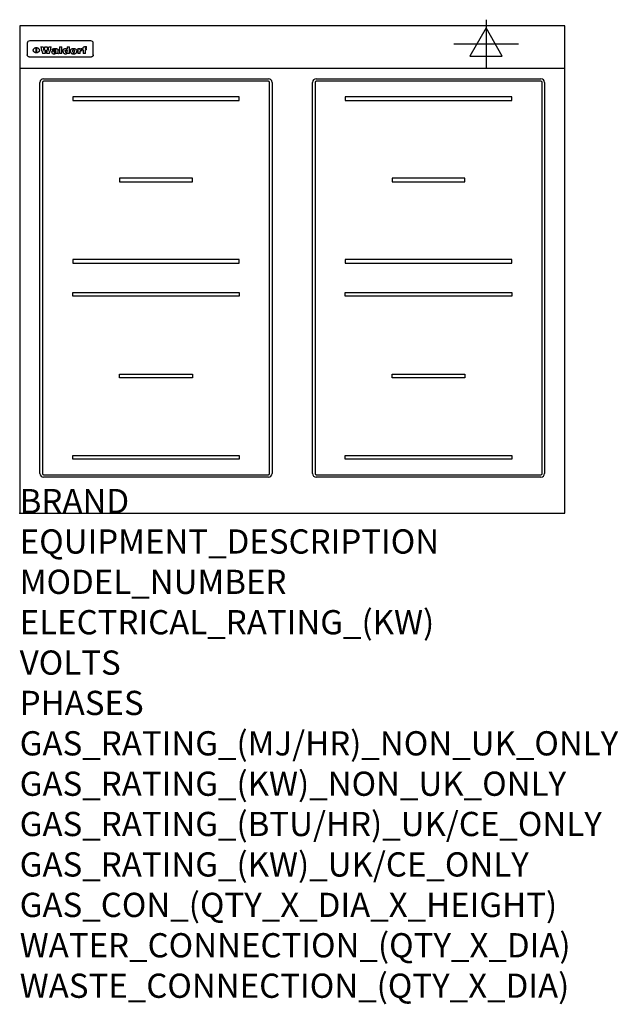
# Model space of a CAD drawing. Extents: x 0 to 988, y -811 to 815.
import ezdxf

# ---------------------------------------------------------------- set-up
doc = ezdxf.new("R2010")
doc.units = 0
doc.header["$LTSCALE"] = 2.5
doc.layers.get('0').update_dxf_attribs({"linetype": 'CONTINUOUS'})
for name, color, linetype in [('MOFFAT_2D_ELECTRICAL', 6, 'CONTINUOUS'), ('MOFFAT_DETAIL', 5, 'CONTINUOUS'), ('MOFFAT_NOTES', 2, 'CONTINUOUS'), ('MOFFAT_PROFILE', 1, 'CONTINUOUS')]:
    doc.layers.add(name, color=color, linetype=linetype)
doc.styles.get("Standard").update_dxf_attribs({"font": 'txt.shx'})

# ---------------------------------------------------------------- blocks, each defined once
blk = doc.blocks.new('ELECTRICAL_CONNECTION')
at = {"layer": 'MOFFAT_2D_ELECTRICAL'}
for p, q in [((0, 40), (0, -40)), ((0, 26.7), (-26.7, -20)), ((26.7, -20), (0, 26.7)), ((-53.3, 0), (53.3, 0)), ((-26.7, -20), (26.7, -20))]:
    blk.add_line(p, q, dxfattribs=at)

msp = doc.modelspace()

# ---------------------------------------------------------------- linework, layer by layer
msp.add_point((0, 0))
at = {"layer": 'MOFFAT_DETAIL'}
for p, q in [((12.5, 776.5), (12.5, 776.1)), ((12.5, 776.1), (12.5, 773.6)), ((12.5, 773.6), (12.5, 759.5)), ((117.5, 780), (16.5, 780)), ((27.3, 760.3), (27.3, 768.9)), ((27.8, 768.9), (27.8, 760.3)), ((34.6, 770.3), (38.7, 770.3)), ((41.7, 770.3), (45.2, 770.3)), ((48.1, 770.3), (52.1, 770.3)), ((57.2, 764.6), (53.4, 764.6)), ((59.5, 765.3), (59.5, 765.3)), ((59.8, 764.7), (59.8, 764.7)), ((63.5, 759.9), (63.5, 764.4)), ((65.8, 770.3), (65.8, 759)), ((65.8, 770.3), (69.7, 770.3)), ((69.7, 759), (69.7, 770.3)), ((78.3, 770.3), (78.3, 766.3)), ((78.3, 770.3), (82, 770.3)), ((82, 759), (82, 770.3)), ((96, 767.2), (99.5, 767.2)), ((96, 767.2), (96, 759)), ((99.5, 765.6), (99.5, 767.2)), ((102.5, 767.4), (102.8, 767.4)), ((102.8, 764.1), (102.8, 767.4)), ((103.4, 767.2), (104.6, 767.2)), ((103.4, 767.2), (103.4, 765.3)), ((104.6, 765.3), (103.4, 765.3)), ((104.6, 767.7), (104.6, 767.2)), ((104.6, 765.3), (104.6, 759)), ((107.9, 770.6), (110, 770.6)), ((108.4, 767.2), (110, 767.2)), ((110, 765.3), (108.4, 765.3)), ((108.4, 759), (108.4, 765.3)), ((110, 768.4), (110, 770.6)), ((110, 765.3), (110, 767.2)), ((121.5, 776.1), (121.5, 776.5)), ((121.5, 773.6), (121.5, 776.1)), ((121.5, 759.5), (121.5, 773.6)), ((12.5, 759.5), (12.5, 757.1)), ((117.5, 753.3), (16.5, 753.3)), ((42, 759), (37.8, 759)), ((49, 759), (44.9, 759)), ((59.8, 762.4), (59.8, 762.1)), ((63.9, 759), (60.1, 759)), ((63.9, 759), (63.9, 759.2)), ((69.7, 759), (65.8, 759)), ((78.6, 760), (78.6, 759)), ((82, 759), (78.6, 759)), ((99.8, 759), (96, 759)), ((99.8, 759), (99.8, 762.3)), ((108.4, 759), (104.6, 759)), ((121.5, 757.1), (121.5, 759.5)), ((39.5, 717.5), (410.5, 717.5)), ((489.5, 717.5), (860.5, 717.5)), ((33.5, 65.5), (33.5, 711.5)), ((37.5, 711.5), (37.5, 65.5)), ((410.5, 713.5), (39.5, 713.5)), ((412.5, 65.5), (412.5, 711.5)), ((416.5, 711.5), (416.5, 65.5)), ((483.5, 65.5), (483.5, 711.5)), ((487.5, 711.5), (487.5, 65.5)), ((860.5, 713.5), (489.5, 713.5)), ((862.5, 65.5), (862.5, 711.5)), ((866.5, 711.5), (866.5, 65.5)), ((362.5, 687.8), (87.5, 687.8)), ((87.5, 687.8), (87.5, 681.8)), ((362.5, 681.8), (362.5, 687.8)), ((812.5, 687.8), (537.5, 687.8)), ((537.5, 687.8), (537.5, 681.8)), ((812.5, 681.8), (812.5, 687.8)), ((87.5, 681.8), (362.5, 681.8)), ((537.5, 681.8), (812.5, 681.8)), ((165, 553.3), (165, 547.3)), ((285, 553.3), (165, 553.3)), ((285, 547.3), (285, 553.3)), ((615, 553.3), (615, 547.3)), ((735, 553.3), (615, 553.3)), ((735, 547.3), (735, 553.3)), ((165, 547.3), (285, 547.3)), ((615, 547.3), (735, 547.3)), ((87.5, 418.8), (87.5, 412.8)), ((362.5, 418.8), (87.5, 418.8)), ((87.5, 412.8), (362.5, 412.8)), ((362.5, 412.8), (362.5, 418.8)), ((537.5, 418.8), (537.5, 412.8)), ((812.5, 418.8), (537.5, 418.8)), ((537.5, 412.8), (812.5, 412.8)), ((812.5, 412.8), (812.5, 418.8)), ((87.5, 358.3), (87.5, 364.3)), ((87.5, 364.3), (362.5, 364.3)), ((362.5, 358.3), (87.5, 358.3)), ((362.5, 364.3), (362.5, 358.3)), ((537.5, 358.3), (537.5, 364.3)), ((537.5, 364.3), (812.5, 364.3)), ((812.5, 358.3), (537.5, 358.3)), ((812.5, 364.3), (812.5, 358.3)), ((165, 223.8), (165, 229.8)), ((165, 229.8), (285, 229.8)), ((285, 229.8), (285, 223.8)), ((615, 223.8), (615, 229.8)), ((615, 229.8), (735, 229.8)), ((735, 229.8), (735, 223.8)), ((285, 223.8), (165, 223.8)), ((735, 223.8), (615, 223.8)), ((87.5, 95.3), (362.5, 95.3)), ((87.5, 89.3), (87.5, 95.3)), ((362.5, 89.3), (87.5, 89.3)), ((362.5, 95.3), (362.5, 89.3)), ((537.5, 95.3), (812.5, 95.3)), ((537.5, 89.3), (537.5, 95.3)), ((812.5, 89.3), (537.5, 89.3)), ((812.5, 95.3), (812.5, 89.3)), ((39.5, 63.5), (410.5, 63.5)), ((410.5, 59.5), (39.5, 59.5)), ((489.5, 63.5), (860.5, 63.5)), ((860.5, 59.5), (489.5, 59.5))]:
    msp.add_line(p, q, dxfattribs=at)
at = {"layer": 'MOFFAT_DETAIL', "flags": 128}
for points in [[(22.5, 764.5), (22.5, 764.8), (22.5, 765), (22.6, 765.3), (22.7, 765.6), (22.7, 765.9), (22.9, 766.1), (23, 766.4), (23.1, 766.6), (23.3, 766.9), (23.5, 767.1), (23.7, 767.3), (23.9, 767.5), (24.1, 767.7), (24.3, 767.9), (24.6, 768.1), (24.8, 768.3), (25.1, 768.4), (25.4, 768.5), (25.7, 768.6), (26, 768.7), (26.3, 768.8), (26.6, 768.9), (26.9, 768.9), (27.3, 768.9)], [(27.3, 760.3), (26.9, 760.3), (26.6, 760.4), (26.3, 760.4), (26, 760.5), (25.7, 760.6), (25.4, 760.7), (25.1, 760.8), (24.8, 760.9), (24.6, 761.1), (24.3, 761.2), (24.1, 761.4), (23.9, 761.6), (23.7, 761.8), (23.5, 762), (23.3, 762.2), (23.1, 762.4), (23, 762.7), (22.9, 762.9), (22.7, 763.2), (22.7, 763.4), (22.6, 763.7), (22.5, 764), (22.5, 764.2), (22.5, 764.5)], [(27.8, 768.9), (28.1, 768.9), (28.4, 768.9), (28.7, 768.8), (29, 768.7), (29.3, 768.6), (29.6, 768.5), (29.9, 768.4), (30.2, 768.3), (30.4, 768.1), (30.7, 767.9), (30.9, 767.7), (31.1, 767.5), (31.3, 767.3), (31.5, 767.1), (31.7, 766.9), (31.9, 766.6), (32, 766.4), (32.1, 766.1), (32.3, 765.9), (32.3, 765.6), (32.4, 765.3), (32.5, 765), (32.5, 764.8), (32.5, 764.5)], [(32.5, 764.5), (32.5, 764.2), (32.5, 764), (32.4, 763.7), (32.3, 763.4), (32.3, 763.2), (32.1, 762.9), (32, 762.7), (31.9, 762.4), (31.7, 762.2), (31.5, 762), (31.3, 761.8), (31.1, 761.6), (30.9, 761.4), (30.7, 761.2), (30.4, 761.1), (30.2, 760.9), (29.9, 760.8), (29.6, 760.7), (29.3, 760.6), (29, 760.5), (28.7, 760.4), (28.4, 760.4), (28.1, 760.3), (27.8, 760.3)], [(15, 753.6), (14.7, 753.7), (14.5, 753.8), (14.2, 754), (14, 754.1), (13.8, 754.3), (13.6, 754.5), (13.4, 754.7), (13.2, 754.9), (13, 755.2), (12.9, 755.4), (12.8, 755.7), (12.7, 756), (12.6, 756.2), (12.5, 756.5), (12.5, 756.8), (12.5, 757.1)], [(16.5, 753.3), (16.1, 753.3), (15.7, 753.4), (15.3, 753.4), (15, 753.6)], [(119, 753.6), (118.7, 753.4), (118.3, 753.4), (117.9, 753.3), (117.5, 753.3)], [(121.5, 757.1), (121.5, 756.8), (121.5, 756.5), (121.4, 756.2), (121.3, 756), (121.2, 755.7), (121.1, 755.4), (121, 755.2), (120.8, 754.9), (120.6, 754.7), (120.4, 754.5), (120.2, 754.3), (120, 754.1), (119.8, 754), (119.5, 753.8), (119.3, 753.7), (119, 753.6)]]:
    msp.add_lwpolyline(points, dxfattribs=at)
at = {"layer": 'MOFFAT_DETAIL'}
for centre, radius, start, end in [((39.5, 711.5), 6, 90, 180), ((410.5, 711.5), 6, 0, 90), ((489.5, 711.5), 6, 90, 180), ((860.5, 711.5), 6, 0, 90), ((39.5, 711.5), 2, 90, 180), ((410.5, 711.5), 2, 0, 90), ((489.5, 711.5), 2, 90, 180), ((860.5, 711.5), 2, 0, 90), ((39.5, 65.5), 6, 180, 270), ((39.5, 65.5), 2, 180, 270), ((410.5, 65.5), 6, 270, 0), ((410.5, 65.5), 2, 270, 0), ((489.5, 65.5), 6, 180, 270), ((489.5, 65.5), 2, 180, 270), ((860.5, 65.5), 6, 270, 0), ((860.5, 65.5), 2, 270, 0)]:
    msp.add_arc(centre, radius, start, end, dxfattribs=at)
for centre, major_axis, ratio, start_param, end_param in [((16.5, 776.5), (-4, 0), 0.866025, 4.712389, 6.283185), ((36.2, 793.1), (-12.1, 57.2), 0.115401, 1.957335, 2.184819), ((39.8, 793.1), (8.3, -57.2), 0.081873, 5.111411, 5.258321), ((40.5, 793.1), (9.8, 57.2), 0.095295, 4.170858, 4.317769), ((43.2, 793.1), (-9.2, -57.2), 0.089618, 0.946737, 1.082967), ((43.6, 793.1), (-9.5, 57.2), 0.09282, 2.05754, 2.19377), ((46.4, 793.1), (9.3, -57.2), 0.090857, 5.108549, 5.255459), ((47.1, 793.1), (8.1, 57.2), 0.079858, 4.16586, 4.312771), ((50.6, 793.1), (-11.9, -57.2), 0.113882, 0.956097, 1.183581), ((53.4, 793.1), (6.5, 57.2), 0.064641, 4.198044, 4.211249), ((53.2, 793.1), (19.2, 57.2), 0.169083, 4.260536, 4.271857), ((52.7, 793.1), (38.4, 56.4), 0.251437, 4.384455, 4.394363), ((51.6, 793.1), (68.1, 54.4), 0.262167, 4.542362, 4.550386), ((47.1, 793.1), (171.6, 50.8), 0.153536, 4.711284, 4.711442), ((50.1, 793.1), (103.1, 52.5), 0.221899, 4.644434, 4.64947), ((47.1, 793.1), (164.4, 50.9), 0.159069, 4.712693, 4.716471), ((42.7, 793.1), (248, 50.2), 0.110898, 4.743263, 4.746097), ((33, 793.1), (419.8, 49.8), 0.06724, 4.760567, 4.762456), ((57, 793.1), (-30.7, -56.8), 0.228764, 1.174057, 1.18459), ((57.1, 793.1), (-7.7, -57.2), 0.075574, 1.059217, 1.061261), ((-7, 793.1), (1110.6, 49.6), 0.025722, 4.769284, 4.770072), ((56, 793.1), (102.4, 52.5), 0.222801, 4.613084, 4.614656), ((52.9, 793.1), (296.9, 50), 0.093749, 4.712637, 4.715153), ((-52.8, 793.1), (1889.2, 49.6), 0.015141, 4.770823, 4.770981), ((82.3, 793.1), (-1288.1, 49.6), 0.022189, 1.553095, 1.553409), ((156.4, 793.1), (-1660.2, 49.6), 0.017226, 1.512322, 1.512794), ((62.8, 793.1), (-216.9, 50.4), 0.125291, 1.581661, 1.584648), ((60, 793.1), (119.4, 51.9), 0.202417, 4.615998, 4.621028), ((90.2, 793.1), (-528, 49.7), 0.053742, 1.517341, 1.518758), ((60, 793.1), (-27.3, 56.9), 0.214652, 1.976624, 1.987157), ((59.7, 793.1), (32.5, 56.7), 0.235222, 4.3191, 4.326016), ((78.4, 793.1), (-321.5, 50), 0.086957, 1.527211, 1.529258), ((72, 793.1), (-203.7, 50.5), 0.132462, 1.548566, 1.552502), ((68, 793.1), (-124.8, 51.7), 0.19635, 1.600887, 1.605924), ((66.3, 793.1), (-88.1, 53.2), 0.240603, 1.668887, 1.670303), ((65.3, 793.1), (-65.9, 54.5), 0.263833, 1.741061, 1.749871), ((64.3, 793.1), (-35.9, 56.6), 0.245476, 1.903977, 1.913099), ((63.7, 793.1), (15.6, -57.2), 0.143886, 5.169919, 5.180611), ((63.5, 793.1), (5, -57.2), 0.050176, 5.215542, 5.229533), ((63.5, 793.1), (1.8, -57.2), 0.01784, 5.233387, 5.237788), ((71.6, 793.1), (7.6, 57.2), 0.075145, 4.181513, 4.194876), ((71.6, 793.1), (14.2, 57.2), 0.132942, 4.217947, 4.230209), ((71.5, 793.1), (22.5, 57.1), 0.189973, 4.271929, 4.283091), ((71.3, 793.1), (32.6, 56.7), 0.23556, 4.342821, 4.353042), ((71, 793.1), (41.8, 56.2), 0.25802, 4.407996, 4.411456), ((70.7, 793.1), (52.3, 55.5), 0.267543, 4.46898, 4.478419), ((69.6, 793.1), (79.8, 53.6), 0.25057, 4.588067, 4.595306), ((67.3, 793.1), (126.6, 51.7), 0.194381, 4.683066, 4.688103), ((59.8, 793.1), (262.6, 50.1), 0.105184, 4.747203, 4.74988), ((14.6, 793.1), (1049.6, 49.6), 0.027212, 4.768674, 4.769147), ((75.7, 793.1), (-22.6, -57.1), 0.190252, 1.109071, 1.119132), ((110.7, 793.1), (-608.3, 49.7), 0.046748, 1.516571, 1.51783), ((75.8, 793.1), (65.2, 54.6), 0.26432, 4.491487, 4.49809), ((75.1, 793.1), (272.7, 50.1), 0.101547, 4.697199, 4.699872), ((87.1, 793.1), (-191.5, 50.6), 0.139796, 1.550929, 1.55455), ((78.7, 793.1), (-321.5, 50), 0.086957, 1.578175, 1.580218), ((84.8, 793.1), (-148.6, 51.2), 0.172511, 1.576996, 1.577783), ((81.9, 793.1), (-91.8, 53), 0.235994, 1.653744, 1.660354), ((77.7, 793.1), (-70.5, 54.2), 0.260167, 1.764324, 1.771713), ((80.5, 793.1), (-61.6, 54.9), 0.266408, 1.758066, 1.767034), ((77.8, 793.1), (-30.1, 56.8), 0.226427, 1.978456, 1.981757), ((80.1, 793.1), (-49.9, 55.7), 0.266551, 1.823201, 1.824931), ((83.8, 793.1), (9, 57.2), 0.088184, 4.186201, 4.199249), ((83.8, 793.1), (16.7, 57.2), 0.151836, 4.229671, 4.241618), ((83.7, 793.1), (26.4, 57), 0.210674, 4.294745, 4.305593), ((83.5, 793.1), (39, 56.4), 0.252891, 4.381399, 4.391148), ((83.1, 793.1), (52.2, 55.5), 0.267498, 4.464093, 4.47007), ((82.5, 793.1), (69.2, 54.3), 0.261267, 4.545202, 4.552596), ((81.5, 793.1), (94.6, 52.9), 0.232514, 4.625697, 4.631834), ((79.2, 793.1), (141.8, 51.3), 0.178819, 4.696373, 4.700938), ((75.3, 793.1), (215.3, 50.4), 0.126114, 4.736034, 4.73934), ((64, 793.1), (415, 49.8), 0.067991, 4.760699, 4.762588), ((87.7, 793.1), (-22, -57.1), 0.186632, 1.111751, 1.12134), ((87.6, 793.1), (61.8, 54.8), 0.266311, 4.482757, 4.489988), ((85.7, 793.1), (260.8, 50.2), 0.105885, 4.701778, 4.704608), ((20.6, 793.1), (1159.3, 49.6), 0.024646, 4.769693, 4.770323), ((151.1, 793.1), (-1053.4, 49.6), 0.027114, 1.513084, 1.513872), ((92.5, 793.1), (-282.6, 50.1), 0.098214, 1.575612, 1.578128), ((90.4, 793.1), (-65.2, 54.6), 0.26432, 1.778493, 1.786039), ((111.6, 793.1), (-374.3, 49.9), 0.075145, 1.522605, 1.524652), ((90.3, 793.1), (-26, 57), 0.208712, 1.996811, 2.002471), ((90.3, 793.1), (-11.2, 57.2), 0.107749, 2.076409, 2.088357), ((102.1, 793.1), (-205.5, 50.5), 0.131452, 1.546924, 1.550387), ((98.2, 793.1), (-130.8, 51.6), 0.189973, 1.592906, 1.597786), ((96.4, 793.1), (-93.1, 52.9), 0.234389, 1.655413, 1.66155), ((95.4, 793.1), (-68, 54.4), 0.262233, 1.735791, 1.742398), ((94.7, 793.1), (-48.1, 55.8), 0.265413, 1.834386, 1.843508), ((94.4, 793.1), (-35, 56.6), 0.242881, 1.919569, 1.929632), ((94.2, 793.1), (22.2, -57.1), 0.188032, 5.147164, 5.158483), ((94.2, 793.1), (14.2, -57.2), 0.132942, 5.198342, 5.210604), ((98.9, 793.1), (25, 57), 0.20353, 4.300124, 4.312862), ((98.2, 793.1), (43.6, 56.1), 0.260713, 4.423733, 4.43333), ((97.2, 793.1), (68, 54.4), 0.262233, 4.550384, 4.55479), ((94.8, 793.1), (117.6, 52), 0.20449, 4.671362, 4.676399), ((87.3, 793.1), (257.6, 50.2), 0.107097, 4.745641, 4.748475), ((33.5, 793.1), (1202.2, 49.6), 0.023769, 4.76835, 4.768823), ((103.4, 793.1), (14.1, 57.2), 0.131452, 4.299285, 4.311748), ((104.3, 793.1), (3.7, 57.2), 0.03708, 4.254584, 4.269397), ((101.9, 793.1), (30.1, 56.8), 0.226427, 4.398701, 4.40865), ((100.1, 793.1), (48.7, 55.8), 0.265819, 4.517421, 4.521688), ((97, 793.1), (79, 53.7), 0.251437, 4.648034, 4.654359), ((88.9, 793.1), (152.4, 51.1), 0.169083, 4.766957, 4.771229), ((68.7, 793.1), (328.2, 49.9), 0.08525, 4.814904, 4.817278), ((-101.4, 793.1), (1774.7, 49.6), 0.016116, 4.829801, 4.830117), ((106.8, 793.1), (-22.4, -57.1), 0.189388, 1.182942, 1.193813), ((108.2, 793.1), (-2.3, -57.2), 0.022692, 1.106135, 1.1096), ((108.6, 793.1), (3.3, -57.2), 0.033222, 5.176023, 5.178385), ((108.5, 793.1), (2.8, -57.2), 0.027714, 5.178971, 5.181805), ((101.7, 793.1), (94.6, 52.9), 0.232514, 4.655615, 4.657506), ((82.1, 793.1), (359.8, 49.9), 0.078055, 4.775839, 4.778046), ((201.5, 793.1), (-1202.2, 49.6), 0.023769, 1.495299, 1.495456), ((210.2, 793.1), (-1316.7, 49.6), 0.021708, 1.495293, 1.495451), ((117.5, 776.5), (4, 0), 0.866025, 0, 1.570796), ((53.4, 793.1), (5.6, 57.2), 0.055651, 4.126897, 4.140913), ((52.8, 793.1), (-2.5, 57.2), 0.025591, 2.160584, 2.16673), ((52.2, 793.1), (-9.6, 57.2), 0.093749, 2.152075, 2.165164), ((54.2, 793.1), (18.6, 57.2), 0.165404, 4.189319, 4.200965), ((50.9, 793.1), (-23.3, 57.1), 0.194381, 2.101775, 2.112984), ((55.2, 793.1), (43, 56.1), 0.25987, 4.343559, 4.352682), ((48.6, 793.1), (-46.9, 55.9), 0.264454, 1.973584, 1.982592), ((56.1, 793.1), (70.2, 54.3), 0.260447, 4.481081, 4.482969), ((56.7, 793.1), (92.7, 52.9), 0.234951, 4.548304, 4.553022), ((46, 793.1), (-73.1, 54.1), 0.25768, 1.86586, 1.870605), ((41.1, 793.1), (-117.5, 52), 0.204617, 1.77256, 1.777782), ((57.9, 793.1), (137.5, 51.4), 0.183066, 4.618103, 4.622349), ((59.3, 793.1), (201.5, 50.5), 0.133732, 4.65719, 4.660806), ((28.2, 793.1), (-228.9, 50.3), 0.119322, 1.713758, 1.716924), ((60.9, 793.1), (292.2, 50), 0.095174, 4.678021, 4.681008), ((-34.4, 793.1), (-752.4, 49.7), 0.037879, 1.693205, 1.694313), ((239.5, 793.1), (1517.1, 49.6), 0.018848, 4.590755, 4.591072), ((62.3, 793.1), (385.1, 49.8), 0.073106, 4.687841, 4.68957), ((57.9, 793.1), (-13.8, -57.2), 0.129036, 1.012618, 1.017815), ((55.2, 793.1), (22.9, -57.1), 0.191942, 5.224849, 5.235881), ((108.9, 793.1), (432, 49.8), 0.0654, 4.58415, 4.585891), ((61, 793.1), (66.1, 54.5), 0.263696, 4.437831, 4.444759), ((64.1, 793.1), (515.2, 49.7), 0.055044, 4.69372, 4.695135), ((44.2, 793.1), (-169.3, 50.9), 0.15527, 1.694039, 1.697981), ((65.8, 793.1), (155.6, 51.1), 0.166311, 4.6044, 4.610066), ((81.1, 793.1), (197.7, 50.5), 0.136017, 4.558661, 4.562143), ((-11.3, 793.1), (-858.7, 49.6), 0.033222, 1.653283, 1.653441), ((61.7, 793.1), (314.8, 50), 0.088692, 4.686369, 4.686684), ((61.7, 793.1), (322.4, 50), 0.086718, 4.687324, 4.69031), ((92.6, 793.1), (429.4, 49.8), 0.065786, 4.624035, 4.625927), ((68.1, 793.1), (206, 50.5), 0.131158, 4.63262, 4.636554), ((63.8, 793.1), (114, 52.1), 0.208712, 4.569526, 4.569683), ((75.3, 793.1), (146.9, 51.2), 0.174015, 4.536328, 4.538543), ((70.1, 793.1), (100.9, 52.6), 0.224611, 4.482667, 4.488993), ((66.9, 793.1), (102.4, 52.5), 0.222801, 4.519783, 4.525301), ((66.3, 793.1), (164.4, 50.9), 0.159069, 4.619441, 4.623217), ((63.5, 793.1), (55.3, 55.3), 0.267949, 4.377275, 4.377591), ((67.3, 793.1), (73.6, 54), 0.25723, 4.418721, 4.426938), ((61.8, 793.1), (30.6, 56.8), 0.228452, 4.238215, 4.247983), ((60.2, 793.1), (6.7, 57.2), 0.066505, 4.133361, 4.147374), ((59.4, 793.1), (-7.9, 57.2), 0.07749, 2.123667, 2.126657), ((58.4, 793.1), (-13.3, 57.2), 0.125639, 2.163832, 2.179958), ((62.3, 793.1), (11.6, -57.2), 0.110898, 5.309416, 5.317631), ((58.3, 793.1), (-49, 55.7), 0.266048, 1.968618, 1.974626), ((71.5, 793.1), (2.7, 57.2), 0.02741, 4.158499, 4.172809), ((71.3, 793.1), (-1.5, 57.2), 0.015141, 2.125594, 2.130785), ((71.2, 793.1), (-3.9, 57.2), 0.038713, 2.12857, 2.142732), ((70.8, 793.1), (-10.4, 57.2), 0.100388, 2.127132, 2.140044), ((70.4, 793.1), (-16.7, 57.2), 0.151836, 2.113922, 2.125898), ((69.6, 793.1), (-26, 57), 0.208712, 2.075169, 2.085893), ((68.7, 793.1), (-37.1, 56.5), 0.24862, 2.01897, 2.028757), ((67.5, 793.1), (-49.8, 55.7), 0.266482, 1.957011, 1.963804), ((65.4, 793.1), (-71.1, 54.2), 0.259631, 1.869426, 1.877173), ((60.7, 793.1), (-114, 52.1), 0.208712, 1.776748, 1.782285), ((51.1, 793.1), (-197.7, 50.5), 0.136017, 1.721992, 1.725474), ((-7.4, 793.1), (-687, 49.7), 0.04145, 1.693702, 1.69481), ((75.4, 793.1), (-7.5, -57.2), 0.074301, 1.030258, 1.04378), ((75.3, 793.1), (-1.3, -57.2), 0.013151, 1.0148, 1.020776), ((75, 793.1), (4.4, -57.2), 0.043702, 5.265351, 5.279668), ((74.3, 793.1), (18.4, -57.2), 0.164024, 5.23019, 5.241524), ((73.3, 793.1), (-35.6, 56.6), 0.244573, 2.0002, 2.003034), ((206.8, 793.1), (1087.7, 49.6), 0.026261, 4.590174, 4.590491), ((71.6, 793.1), (-64.6, 54.6), 0.264702, 1.852107, 1.860141), ((119.3, 793.1), (361.1, 49.9), 0.077793, 4.580942, 4.583), ((57.2, 793.1), (-273.9, 50.1), 0.101131, 1.658507, 1.660713), ((95.4, 793.1), (158.8, 51), 0.163614, 4.541237, 4.545511), ((93.3, 793.1), (231.9, 50.3), 0.117913, 4.615403, 4.618397), ((88.8, 793.1), (100.3, 52.6), 0.225358, 4.480428, 4.483117), ((81.8, 793.1), (61.6, 54.8), 0.266377, 4.411213, 4.418617), ((86.5, 793.1), (79.3, 53.7), 0.251155, 4.432219, 4.439651), ((79.6, 793.1), (24.3, 57), 0.200106, 4.212969, 4.223361), ((77.9, 793.1), (-16.4, 57.2), 0.149882, 2.057924, 2.069086), ((83.7, 793.1), (51.5, 55.6), 0.267285, 4.327441, 4.337394), ((78.7, 793.1), (8.2, 57.2), 0.0807, 4.149744, 4.163119), ((78.2, 793.1), (-4.2, 57.2), 0.041882, 2.109094, 2.124033), ((78.4, 793.1), (1.7, 57.2), 0.017226, 4.152046, 4.156608), ((83.7, 793.1), (2.8, 57.2), 0.027714, 4.159472, 4.173624), ((83.5, 793.1), (-1.5, 57.2), 0.015614, 2.124625, 2.134692), ((83.2, 793.1), (-7, 57.2), 0.069544, 2.126571, 2.139948), ((82.8, 793.1), (-14.2, 57.2), 0.132942, 2.115411, 2.127694), ((82.2, 793.1), (-23.3, 57.1), 0.194381, 2.081595, 2.092785), ((81.3, 793.1), (-34.4, 56.6), 0.241175, 2.026635, 2.036888), ((80, 793.1), (-50.1, 55.7), 0.266651, 1.946823, 1.955822), ((78.4, 793.1), (-66.6, 54.5), 0.263322, 1.879754, 1.88639), ((76, 793.1), (-90.7, 53), 0.237382, 1.812155, 1.818479), ((71.5, 793.1), (-132.6, 51.5), 0.188032, 1.753518, 1.758422), ((63.5, 793.1), (-202.9, 50.5), 0.132942, 1.718563, 1.722045), ((87.6, 793.1), (-7.7, -57.2), 0.076008, 1.03717, 1.050376), ((87.5, 793.1), (-2.3, -57.2), 0.022692, 1.017439, 1.027817), ((87.3, 793.1), (3, -57.2), 0.029919, 5.265084, 5.280816), ((43.3, 793.1), (-374.3, 49.9), 0.075145, 1.698974, 1.701032), ((86.8, 793.1), (11.9, -57.2), 0.113578, 5.258763, 5.270726), ((86, 793.1), (25.3, -57), 0.204955, 5.203704, 5.209532), ((83.7, 793.1), (-62.6, 54.8), 0.2659, 1.863621, 1.871342), ((-38.2, 793.1), (-1053.4, 49.6), 0.027114, 1.692299, 1.693091), ((68.2, 793.1), (-279, 50.1), 0.099395, 1.660529, 1.663051), ((109.3, 793.1), (272.7, 50.1), 0.101547, 4.619318, 4.621997), ((228.9, 793.1), (1159.3, 49.6), 0.024646, 4.590317, 4.59095), ((94.2, 793.1), (61.4, 54.9), 0.266496, 4.406783, 4.414504), ((139, 793.1), (410.3, 49.8), 0.068759, 4.583656, 4.585556), ((91.7, 793.1), (21.1, 57.1), 0.18121, 4.191471, 4.201076), ((90.9, 793.1), (8.3, 57.2), 0.081621, 4.14624, 4.15946), ((90.5, 793.1), (-3, 57.2), 0.03022, 2.107893, 2.12346), ((115.9, 793.1), (215.3, 50.4), 0.126114, 4.564386, 4.56771), ((90.6, 793.1), (1.5, 57.2), 0.014915, 4.147984, 4.158523), ((107, 793.1), (137.1, 51.4), 0.183492, 4.528494, 4.53324), ((102.4, 793.1), (94.6, 52.9), 0.232514, 4.472821, 4.478987), ((99.8, 793.1), (69.2, 54.3), 0.261267, 4.405886, 4.413312), ((98.2, 793.1), (52.2, 55.5), 0.267521, 4.338589, 4.344747), ((97, 793.1), (38.1, 56.4), 0.250834, 4.265762, 4.275544), ((96, 793.1), (-26.4, -57), 0.210674, 1.063776, 1.074654), ((95.3, 793.1), (-16.5, -57.2), 0.150169, 1.020445, 1.032574), ((94.8, 793.1), (-9, -57.2), 0.088184, 1.003234, 1.016299), ((94.2, 793.1), (7, -57.2), 0.068759, 5.235336, 5.248857), ((94.3, 793.1), (1.7, -57.2), 0.016653, 5.256725, 5.26616), ((94.5, 793.1), (-2.8, -57.2), 0.027714, 1.003721, 1.017879), ((100.4, 793.1), (-12.4, -57.2), 0.117982, 1.033332, 1.046072), ((99.9, 793.1), (-1.2, -57.2), 0.01219, 1.001543, 1.007994), ((101, 793.1), (35.2, 56.6), 0.243664, 4.312626, 4.321903), ((101.7, 793.1), (73.1, 54.1), 0.25768, 4.506658, 4.509802), ((102.6, 793.1), (137.9, 51.4), 0.1827, 4.630067, 4.634626), ((107, 793.1), (591.6, 49.7), 0.048049, 4.698612, 4.700027), ((82.5, 793.1), (-2347.2, 49.6), 0.01219, 1.57938, 1.579537), ((97, 793.1), (-644.1, 49.7), 0.044182, 1.582687, 1.583316)]:
    msp.add_ellipse(centre, major_axis=major_axis, ratio=ratio, start_param=start_param, end_param=end_param, dxfattribs=at)
at = {"layer": 'MOFFAT_PROFILE'}
msp.add_line((0, 735), (900, 735), dxfattribs=at)
msp.add_lwpolyline([(0, 0), (900, 0), (900, 805), (0, 805)], close=True, dxfattribs=at)

# ---------------------------------------------------------------- block references
msp.add_blockref('ELECTRICAL_CONNECTION', (770, 775))

# ---------------------------------------------------------------- texts
at = {"layer": 'MOFFAT_NOTES', "flags": 3}
for tag, p, s in [('BRAND', (0, 0), 'WALDORF'), ('EQUIPMENT_DESCRIPTION', (0, -66.7), 'INDUCTION COOKTOP 900mm'), ('MODEL_NUMBER', (0, -133.3), 'INB8400R5-B'), ('ELECTRICAL_RATING_(KW)', (0, -200), '20'), ('VOLTS', (0, -266.7), '400-415'), ('PHASES', (0, -333.3), '3 P+E (28 A / ø)'), ('GAS_RATING_(MJ/HR)_NON_UK_ONLY', (0, -400), 'N/A'), ('GAS_RATING_(KW)_NON_UK_ONLY', (0, -466.7), 'N/A'), ('GAS_RATING_(BTU/HR)_UK/CE_ONLY', (0, -533.2), 'N/A'), ('GAS_RATING_(KW)_UK/CE_ONLY', (0, -600), 'N/A'), ('GAS_CON_(QTY_X_DIA_X_HEIGHT)', (0, -666.8), 'N/A'), ('WATER_CONNECTION_(QTY_X_DIA)', (0, -733.5), 'N/A'), ('WASTE_CONNECTION_(QTY_X_DIA)', (0, -800.3), 'N/A')]:
    msp.add_attdef(tag, p, s, height=40, dxfattribs=at)

doc.saveas('drawing.dxf')
